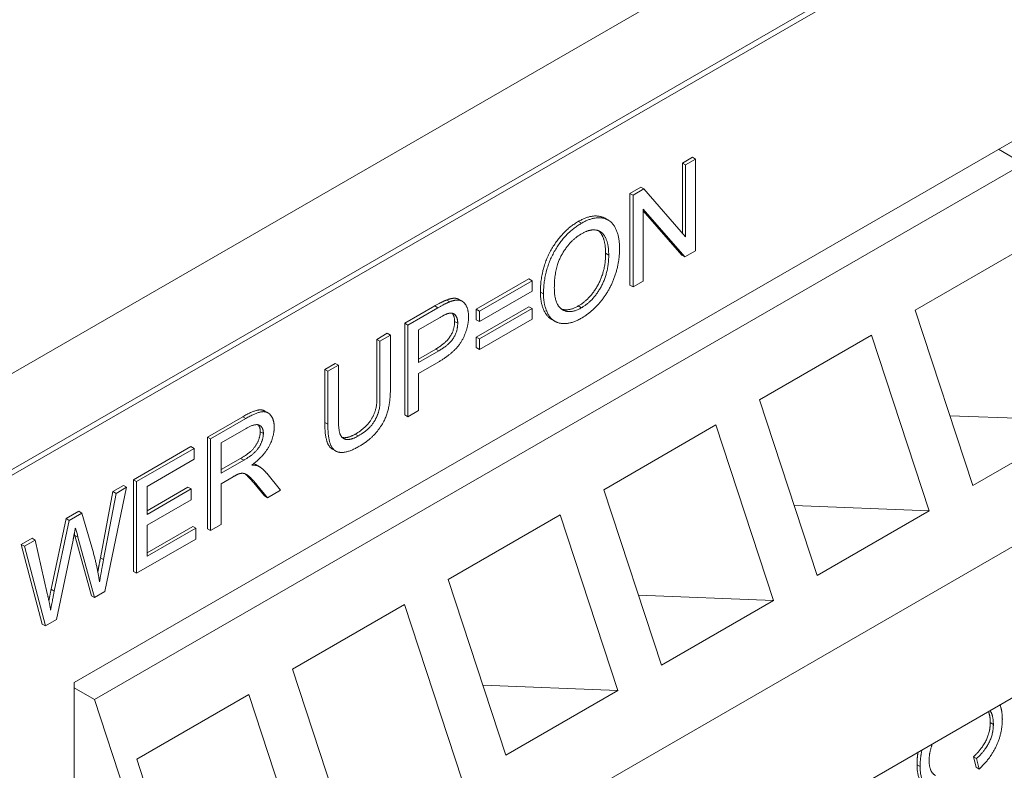
# Model space of a CAD drawing. Units: inches. Extents: x -11.3 to 5.5, y -5.5 to 4.1.
# Drawn here: x -4.5 to -4.2, y 3.1 to 3.4 of the extents above; entities that cross this region are included whole.
import ezdxf

# ---------------------------------------------------------------- set-up
doc = ezdxf.new("R2010")
doc.units = ezdxf.units.IN
doc.header["$MEASUREMENT"] = 0
doc.layers.add('VisibleEdgeEntityLayer', color=178, linetype='Continuous', lineweight=0)

msp = doc.modelspace()

# ---------------------------------------------------------------- linework, layer by layer
at = {"layer": 'VisibleEdgeEntityLayer'}
for p, q in [((-4.72708, 3.14644), (-3.71592, 3.73023)), ((-3.68763, 3.7139), (-4.69879, 3.13011)), ((-3.68763, 3.7139), (-4.69879, 3.13011)), ((-4.69703, 3.12909), (-3.68586, 3.71288)), ((-3.85557, 3.53203), (-4.52414, 3.14603)), ((-4.20083, 3.32286), (-4.20935, 3.32777)), ((-4.31695, 3.32309), (-4.31352, 3.32508)), ((-4.31589, 3.32248), (-4.31246, 3.32446)), ((-4.31352, 3.32508), (-4.31246, 3.32446)), ((-4.31246, 3.32446), (-4.31246, 3.29321)), ((-4.51726, 3.14017), (-4.20083, 3.32286)), ((-4.31695, 3.29913), (-4.31695, 3.32309)), ((-4.31695, 3.32309), (-4.31589, 3.32248)), ((-4.31589, 3.29791), (-4.31589, 3.32248)), ((-4.33486, 3.31276), (-4.33118, 3.31488)), ((-4.3338, 3.31214), (-4.33012, 3.31427)), ((-4.33118, 3.31488), (-4.33012, 3.31427)), ((-4.33012, 3.31427), (-4.31589, 3.29791)), ((-4.33486, 3.31276), (-4.3338, 3.31214)), ((-4.33486, 3.2815), (-4.33486, 3.31276)), ((-4.3338, 3.28089), (-4.3338, 3.31214)), ((-4.33036, 3.30741), (-4.33036, 3.28287)), ((-4.31616, 3.29107), (-4.33036, 3.30741)), ((-4.34333, 3.30426), (-4.34227, 3.30365)), ((-4.31722, 3.29168), (-4.33036, 3.3068)), ((-4.35239, 3.30319), (-4.35133, 3.30258)), ((-4.23768, 3.27298), (-4.1995, 3.29503)), ((-4.34314, 3.29232), (-4.34208, 3.29171)), ((-4.31722, 3.29168), (-4.31616, 3.29107)), ((-4.31246, 3.29321), (-4.31616, 3.29107)), ((-4.38718, 3.27325), (-4.36927, 3.28358)), ((-4.38612, 3.27263), (-4.36821, 3.28297)), ((-4.36927, 3.28358), (-4.36821, 3.28297)), ((-4.36821, 3.28297), (-4.36821, 3.2794)), ((-4.33486, 3.2815), (-4.3338, 3.28089)), ((-4.33036, 3.28287), (-4.3338, 3.28089)), ((-4.36821, 3.2794), (-4.38612, 3.26906)), ((-4.36536, 3.27909), (-4.3643, 3.27848)), ((-4.41155, 3.26848), (-4.40137, 3.27436)), ((-4.41049, 3.26787), (-4.40031, 3.27374)), ((-4.40137, 3.27436), (-4.40031, 3.27374)), ((-4.39725, 3.2764), (-4.39619, 3.27579)), ((-4.39307, 3.2766), (-4.39201, 3.27599)), ((-4.38718, 3.26374), (-4.36927, 3.27408)), ((-4.36927, 3.27408), (-4.36821, 3.27347)), ((-4.35245, 3.27436), (-4.35139, 3.27374)), ((-4.38718, 3.26967), (-4.38718, 3.27325)), ((-4.38718, 3.27325), (-4.38612, 3.27263)), ((-4.38612, 3.26313), (-4.36821, 3.27347)), ((-4.38612, 3.26906), (-4.38612, 3.27263)), ((-4.36821, 3.27347), (-4.36821, 3.2699)), ((-4.21808, 3.21313), (-4.23768, 3.27298)), ((-4.41155, 3.26848), (-4.41049, 3.26787)), ((-4.41155, 3.23722), (-4.41155, 3.26848)), ((-4.41049, 3.23661), (-4.41049, 3.26787)), ((-4.39999, 3.27023), (-4.40691, 3.26623)), ((-4.39458, 3.26906), (-4.39352, 3.26845)), ((-4.38718, 3.26967), (-4.38612, 3.26906)), ((-4.36821, 3.2699), (-4.38612, 3.25956)), ((-4.36148, 3.26976), (-4.36042, 3.26915)), ((-4.42108, 3.26297), (-4.41751, 3.26504)), ((-4.42002, 3.26236), (-4.41645, 3.26443)), ((-4.41751, 3.26504), (-4.41645, 3.26443)), ((-4.41645, 3.26443), (-4.41645, 3.24634)), ((-4.40691, 3.26623), (-4.40691, 3.25506)), ((-4.38718, 3.26374), (-4.38612, 3.26313)), ((-4.38718, 3.26017), (-4.38718, 3.26374)), ((-4.29071, 3.24236), (-4.25253, 3.26441)), ((-4.25253, 3.26441), (-4.23293, 3.20456)), ((-4.42108, 3.26297), (-4.42002, 3.26236)), ((-4.38612, 3.25956), (-4.38612, 3.26313)), ((-4.40691, 3.25628), (-4.401, 3.25969)), ((-4.40691, 3.25506), (-4.39994, 3.25908)), ((-4.401, 3.25969), (-4.39994, 3.25908)), ((-4.38718, 3.26017), (-4.38612, 3.25956)), ((-4.43881, 3.25274), (-4.43524, 3.2548)), ((-4.43775, 3.25212), (-4.43418, 3.25419)), ((-4.43524, 3.2548), (-4.43418, 3.25419)), ((-4.43418, 3.25419), (-4.43418, 3.23613)), ((-4.4, 3.25535), (-4.40691, 3.25135)), ((-4.43881, 3.23465), (-4.43881, 3.25274)), ((-4.43881, 3.25274), (-4.43775, 3.25212)), ((-4.43775, 3.23404), (-4.43775, 3.25212)), ((-4.40691, 3.25135), (-4.40691, 3.23868)), ((-4.27111, 3.18251), (-4.29071, 3.24236)), ((-4.45921, 3.23855), (-4.45815, 3.23793)), ((-4.41155, 3.23722), (-4.41049, 3.23661)), ((-4.40691, 3.23868), (-4.41049, 3.23661)), ((-4.1799, 3.23518), (-4.22589, 3.23697)), ((-4.47875, 3.22968), (-4.46675, 3.23661)), ((-4.47769, 3.22907), (-4.46568, 3.236)), ((-4.46675, 3.23661), (-4.46568, 3.236)), ((-4.43881, 3.23465), (-4.43775, 3.23404)), ((-4.34375, 3.21174), (-4.30556, 3.23379)), ((-4.30556, 3.23379), (-4.28596, 3.17394)), ((-4.1799, 3.23518), (-4.21808, 3.21313)), ((-4.46554, 3.23264), (-4.47411, 3.22769)), ((-4.46079, 3.2315), (-4.45973, 3.23089)), ((-4.42844, 3.23068), (-4.42738, 3.23007)), ((-4.47875, 3.19843), (-4.47875, 3.22968)), ((-4.47875, 3.22968), (-4.47769, 3.22907)), ((-4.47769, 3.19781), (-4.47769, 3.22907)), ((-4.47411, 3.22769), (-4.47411, 3.21734)), ((-4.50397, 3.21512), (-4.48439, 3.22642)), ((-4.50291, 3.21451), (-4.48333, 3.22581)), ((-4.48439, 3.22642), (-4.48333, 3.22581)), ((-4.48333, 3.22581), (-4.48333, 3.22211)), ((-4.43618, 3.22555), (-4.43512, 3.22494)), ((-4.48333, 3.22211), (-4.49933, 3.21287)), ((-4.47411, 3.21857), (-4.46749, 3.22239)), ((-4.47411, 3.21734), (-4.46643, 3.22177)), ((-4.46749, 3.22239), (-4.46643, 3.22177)), ((-4.46306, 3.22058), (-4.46257, 3.22043)), ((-4.46257, 3.22043), (-4.4623, 3.22028)), ((-4.46257, 3.22043), (-4.46151, 3.21982)), ((-4.4623, 3.22028), (-4.46124, 3.21967)), ((-4.46151, 3.21982), (-4.46124, 3.21967)), ((-4.45857, 3.21732), (-4.45385, 3.21158)), ((-4.50397, 3.18386), (-4.50397, 3.21512)), ((-4.50397, 3.21512), (-4.50291, 3.21451)), ((-4.50291, 3.18325), (-4.50291, 3.21451)), ((-4.48191, 3.03221), (-4.16548, 3.2149)), ((-4.46998, 3.21615), (-4.47411, 3.21377)), ((-4.47411, 3.21377), (-4.47411, 3.19988)), ((-4.463, 3.21402), (-4.46194, 3.21341)), ((-4.45939, 3.2096), (-4.463, 3.21402)), ((-4.45833, 3.20899), (-4.46194, 3.21341)), ((-4.51522, 3.18854), (-4.51098, 3.21107)), ((-4.51416, 3.18793), (-4.50992, 3.21046)), ((-4.50631, 3.21254), (-4.51374, 3.177)), ((-4.51098, 3.21107), (-4.50737, 3.21315)), ((-4.51098, 3.21107), (-4.50992, 3.21046)), ((-4.50992, 3.21046), (-4.50631, 3.21254)), ((-4.50737, 3.21315), (-4.50631, 3.21254)), ((-4.49933, 3.21287), (-4.49933, 3.20333)), ((-4.49933, 3.20456), (-4.48541, 3.2126)), ((-4.49933, 3.20333), (-4.48435, 3.21198)), ((-4.48541, 3.2126), (-4.48435, 3.21198)), ((-4.48435, 3.21198), (-4.48435, 3.20828)), ((-4.45385, 3.21158), (-4.45833, 3.20899)), ((-4.32415, 3.15189), (-4.34375, 3.21174)), ((-4.48435, 3.20828), (-4.49933, 3.19963)), ((-4.45939, 3.2096), (-4.45833, 3.20899)), ((-4.52691, 3.20188), (-4.52258, 3.20437)), ((-4.52585, 3.20126), (-4.52152, 3.20376)), ((-4.52258, 3.20437), (-4.52152, 3.20376)), ((-4.52152, 3.20376), (-4.51763, 3.19019)), ((-4.23293, 3.20456), (-4.27892, 3.20635)), ((-4.23293, 3.20456), (-4.27111, 3.18251)), ((-4.53202, 3.17779), (-4.52691, 3.20188)), ((-4.53096, 3.17717), (-4.52585, 3.20126)), ((-4.52691, 3.20188), (-4.52585, 3.20126)), ((-4.39678, 3.18112), (-4.3586, 3.20317)), ((-4.3586, 3.20317), (-4.339, 3.14332)), ((-4.49933, 3.19963), (-4.49933, 3.18902)), ((-4.49933, 3.19024), (-4.48377, 3.19923)), ((-4.49933, 3.18902), (-4.48271, 3.19862)), ((-4.48377, 3.19923), (-4.48271, 3.19862)), ((-4.48271, 3.19862), (-4.48271, 3.19491)), ((-4.47875, 3.19843), (-4.47769, 3.19781)), ((-4.47411, 3.19988), (-4.47769, 3.19781)), ((-4.54219, 3.19305), (-4.53849, 3.19519)), ((-4.54113, 3.19244), (-4.53743, 3.19458)), ((-4.53849, 3.19519), (-4.53743, 3.19458)), ((-4.53743, 3.19458), (-4.53337, 3.1764)), ((-4.52456, 3.19458), (-4.53025, 3.16747)), ((-4.51829, 3.17559), (-4.52394, 3.19615)), ((-4.52394, 3.19615), (-4.52288, 3.19554)), ((-4.51723, 3.17498), (-4.52288, 3.19554)), ((-4.48271, 3.19491), (-4.50291, 3.18325)), ((-4.54219, 3.19305), (-4.54113, 3.19244)), ((-4.53503, 3.16593), (-4.54219, 3.19305)), ((-4.53397, 3.16532), (-4.54113, 3.19244)), ((-4.51522, 3.18854), (-4.51416, 3.18793)), ((-4.50397, 3.18386), (-4.50291, 3.18325)), ((-4.37718, 3.12128), (-4.39678, 3.18112)), ((-4.53202, 3.17779), (-4.53096, 3.17717)), ((-4.51374, 3.177), (-4.51723, 3.17498)), ((-4.51829, 3.17559), (-4.51723, 3.17498)), ((-4.28596, 3.17394), (-4.33195, 3.17573)), ((-4.28596, 3.17394), (-4.32415, 3.15189)), ((-4.44981, 3.15051), (-4.41163, 3.17255)), ((-4.41163, 3.17255), (-4.39203, 3.1127)), ((-4.53025, 3.16747), (-4.53397, 3.16532)), ((-4.47484, 2.98474), (-4.15841, 3.16743)), ((-4.53503, 3.16593), (-4.53397, 3.16532)), ((-4.43021, 3.09066), (-4.44981, 3.15051)), ((-4.52414, 3.14603), (-4.52414, 2.97048)), ((-4.51726, 3.14017), (-4.52414, 3.14414)), ((-4.339, 3.14332), (-4.38499, 3.14511)), ((-4.339, 3.14332), (-4.37718, 3.12128)), ((-4.48191, 3.03221), (-4.51726, 3.14017)), ((-4.50285, 3.11989), (-4.46466, 3.14193)), ((-4.46466, 3.14193), (-4.44506, 3.08208)), ((-4.21211, 3.13234), (-4.21105, 3.13173)), ((-4.48325, 3.06004), (-4.50285, 3.11989)), ((-4.2178, 3.12068), (-4.21674, 3.12007)), ((-4.21694, 3.11712), (-4.2178, 3.12068)), ((-4.21588, 3.1165), (-4.21674, 3.12007)), ((-4.23705, 3.11796), (-4.23599, 3.11735)), ((-4.21694, 3.11712), (-4.21588, 3.1165))]:
    msp.add_line(p, q, dxfattribs=at)
for centre, start_param in [((9.24611, 15.67995), 2.633907), ((9.24717, 15.67934), 2.633726)]:
    msp.add_ellipse(centre, major_axis=(10.12496, 17.53695), ratio=0.57735, start_param=start_param, end_param=2.633954, dxfattribs=at)
for points, knots in [([(-4.35239, 3.30319), (-4.34864, 3.30536), (-4.34436, 3.30485), (-4.34333, 3.30426)], [0, 0, 0, 1, 1.427912, 1.427912, 1.427912]), ([(-4.35133, 3.30258), (-4.34758, 3.30475), (-4.34329, 3.30424), (-4.34227, 3.30365)], [0, 0, 0, 1, 1.427912, 1.427912, 1.427912]), ([(-4.34227, 3.30365), (-4.3409, 3.30286), (-4.33839, 3.29852), (-4.33839, 3.29379)], [1.427912, 1.427912, 1.427912, 2, 3, 3, 3]), ([(-4.34502, 3.29975), (-4.34568, 3.30013), (-4.34863, 3.30057), (-4.35134, 3.299)], [1.630011, 1.630011, 1.630011, 2, 3, 3, 3]), ([(-4.34314, 3.29232), (-4.34314, 3.29611), (-4.3448, 3.29938), (-4.34557, 3.30001)], [0, 0, 0, 1, 1.480287, 1.480287, 1.480287]), ([(-4.34208, 3.29171), (-4.34208, 3.29549), (-4.3439, 3.2991), (-4.34502, 3.29975)], [0, 0, 0, 1, 1.630011, 1.630011, 1.630011]), ([(-4.36061, 3.28054), (-4.36061, 3.27492), (-4.35787, 3.27311), (-4.35774, 3.27303)], [0, 0, 0, 1, 1.046368, 1.046368, 1.046368]), ([(-4.36148, 3.26976), (-4.36289, 3.27057), (-4.36536, 3.27501), (-4.36536, 3.27909)], [1.412302, 1.412302, 1.412302, 2, 3, 3, 3]), ([(-4.36042, 3.26915), (-4.36183, 3.26996), (-4.3643, 3.27439), (-4.3643, 3.27848)], [1.412302, 1.412302, 1.412302, 2, 3, 3, 3]), ([(-4.39725, 3.2764), (-4.39523, 3.27722), (-4.39345, 3.27682), (-4.39307, 3.2766)], [0, 0, 0, 1, 1.320955, 1.320955, 1.320955]), ([(-4.39619, 3.27579), (-4.39417, 3.2766), (-4.39239, 3.27621), (-4.39201, 3.27599)], [0, 0, 0, 1, 1.320955, 1.320955, 1.320955]), ([(-4.39201, 3.27599), (-4.39121, 3.27553), (-4.38983, 3.27303), (-4.38983, 3.27071)], [1.320955, 1.320955, 1.320955, 2, 3, 3, 3]), ([(-4.39352, 3.26845), (-4.39352, 3.27041), (-4.3946, 3.27154), (-4.39485, 3.27168)], [0, 0, 0, 1, 1.251234, 1.251234, 1.251234]), ([(-4.35137, 3.27022), (-4.3552, 3.26801), (-4.35943, 3.26858), (-4.36042, 3.26915)], [0, 0, 0, 1, 1.412302, 1.412302, 1.412302]), ([(-4.46675, 3.23661), (-4.46315, 3.23869), (-4.46009, 3.23906), (-4.45921, 3.23855)], [0, 0, 0, 1, 1.622988, 1.622988, 1.622988]), ([(-4.46568, 3.236), (-4.46209, 3.23807), (-4.45903, 3.23845), (-4.45815, 3.23793)], [0, 0, 0, 1, 1.622988, 1.622988, 1.622988]), ([(-4.45815, 3.23793), (-4.45761, 3.23762), (-4.45604, 3.23562), (-4.45604, 3.23301)], [1.622988, 1.622988, 1.622988, 2, 3, 3, 3]), ([(-4.46093, 3.23363), (-4.46103, 3.23369), (-4.46255, 3.23437), (-4.46554, 3.23264)], [0.923831, 0.923831, 0.923831, 1, 2, 2, 2]), ([(-4.43618, 3.22555), (-4.43721, 3.22615), (-4.43881, 3.22972), (-4.43881, 3.23465)], [1.431672, 1.431672, 1.431672, 2, 3, 3, 3]), ([(-4.43512, 3.22494), (-4.43615, 3.22553), (-4.43775, 3.22911), (-4.43775, 3.23404)], [1.431672, 1.431672, 1.431672, 2, 3, 3, 3]), ([(-4.43418, 3.23613), (-4.43418, 3.23209), (-4.43313, 3.2296), (-4.43241, 3.22918)], [0, 0, 0, 1, 1.591123, 1.591123, 1.591123]), ([(-4.4329, 3.22956), (-4.43263, 3.22949), (-4.43072, 3.22936), (-4.42844, 3.23068)], [1.809379, 1.809379, 1.809379, 2, 3, 3, 3]), ([(-4.43241, 3.22918), (-4.43192, 3.2289), (-4.42966, 3.22875), (-4.42738, 3.23007)], [1.591123, 1.591123, 1.591123, 2, 3, 3, 3]), ([(-4.42706, 3.22652), (-4.43087, 3.22432), (-4.43434, 3.22448), (-4.43512, 3.22494)], [0, 0, 0, 1, 1.431672, 1.431672, 1.431672]), ([(-4.4655, 3.21694), (-4.46595, 3.2172), (-4.46713, 3.21742), (-4.46799, 3.21716)], [1.506923, 1.506923, 1.506923, 2, 3, 3, 3]), ([(-4.463, 3.21402), (-4.46457, 3.21592), (-4.46581, 3.21702), (-4.46601, 3.21718)], [0, 0, 0, 1, 1.212778, 1.212778, 1.212778]), ([(-4.46194, 3.21341), (-4.46351, 3.21531), (-4.46505, 3.21668), (-4.4655, 3.21694)], [0, 0, 0, 1, 1.506923, 1.506923, 1.506923]), ([(-4.23293, 3.11943), (-4.23293, 3.11598), (-4.23099, 3.1144), (-4.23076, 3.11427)], [0, 0, 0, 1, 1.118772, 1.118772, 1.118772]), ([(-4.23394, 3.11044), (-4.23436, 3.11068), (-4.23705, 3.11308), (-4.23705, 3.11796)], [0.839079, 0.839079, 0.839079, 1, 2, 2, 2]), ([(-4.23288, 3.10983), (-4.2333, 3.11007), (-4.23599, 3.11246), (-4.23599, 3.11735)], [0.839079, 0.839079, 0.839079, 1, 2, 2, 2])]:
    msp.add_open_spline(points, degree=2, knots=knots, dxfattribs=at)
for points in [[(-4.36536, 3.27909), (-4.36536, 3.2869), (-4.35811, 3.29989), (-4.35239, 3.30319)], [(-4.3643, 3.27848), (-4.3643, 3.28629), (-4.35705, 3.29927), (-4.35133, 3.30258)], [(-4.35134, 3.299), (-4.35514, 3.2968), (-4.36061, 3.28759), (-4.36061, 3.28054)], [(-4.35245, 3.27436), (-4.3484, 3.27669), (-4.34314, 3.28629), (-4.34314, 3.29232)], [(-4.35139, 3.27374), (-4.34734, 3.27608), (-4.34208, 3.28568), (-4.34208, 3.29171)], [(-4.33839, 3.29379), (-4.33839, 3.28904), (-4.34175, 3.2796), (-4.34784, 3.27225), (-4.35137, 3.27022)], [(-4.40137, 3.27436), (-4.39867, 3.27591), (-4.39725, 3.2764)], [(-4.40031, 3.27374), (-4.39761, 3.2753), (-4.39619, 3.27579)], [(-4.35825, 3.27338), (-4.35585, 3.2724), (-4.35245, 3.27436)], [(-4.35774, 3.27303), (-4.35518, 3.27156), (-4.35139, 3.27374)], [(-4.38983, 3.27071), (-4.38983, 3.26671), (-4.39423, 3.25868), (-4.4, 3.25535)], [(-4.39667, 3.27183), (-4.39755, 3.27164), (-4.39999, 3.27023)], [(-4.39485, 3.27168), (-4.3956, 3.27212), (-4.39667, 3.27183)], [(-4.39458, 3.26906), (-4.39458, 3.271), (-4.39542, 3.2719)], [(-4.401, 3.25969), (-4.3975, 3.26172), (-4.39458, 3.26639), (-4.39458, 3.26906)], [(-4.39994, 3.25908), (-4.39644, 3.2611), (-4.39352, 3.26577), (-4.39352, 3.26845)], [(-4.42844, 3.23068), (-4.42445, 3.23299), (-4.42108, 3.23906), (-4.42108, 3.24491), (-4.42108, 3.26297)], [(-4.42738, 3.23007), (-4.42339, 3.23237), (-4.42002, 3.23845), (-4.42002, 3.2443), (-4.42002, 3.26236)], [(-4.41645, 3.24634), (-4.41645, 3.24166), (-4.41832, 3.23504), (-4.42315, 3.22878), (-4.42706, 3.22652)], [(-4.46079, 3.2315), (-4.46079, 3.23308), (-4.4615, 3.23386)], [(-4.45973, 3.23089), (-4.45973, 3.23294), (-4.46093, 3.23363)], [(-4.46749, 3.22239), (-4.46501, 3.22382), (-4.46223, 3.22657), (-4.46079, 3.22998), (-4.46079, 3.2315)], [(-4.46643, 3.22177), (-4.46395, 3.22321), (-4.46117, 3.22595), (-4.45973, 3.22937), (-4.45973, 3.23089)], [(-4.45604, 3.23301), (-4.45604, 3.22971), (-4.45977, 3.22296), (-4.46367, 3.22013)], [(-4.46367, 3.22013), (-4.46225, 3.22012), (-4.46151, 3.21982)], [(-4.46799, 3.21716), (-4.46857, 3.21697), (-4.46998, 3.21615)], [(-4.46124, 3.21967), (-4.45984, 3.21886), (-4.45857, 3.21732)], [(-4.52378, 3.19865), (-4.52422, 3.19625), (-4.52456, 3.19458)], [(-4.51763, 3.19019), (-4.51623, 3.1851), (-4.51555, 3.18032)], [(-4.51612, 3.18373), (-4.51572, 3.18594), (-4.51522, 3.18854)], [(-4.51555, 3.18032), (-4.51499, 3.18358), (-4.51416, 3.18793)], [(-4.53279, 3.17384), (-4.53215, 3.17716), (-4.53202, 3.17779)], [(-4.5322, 3.17071), (-4.53114, 3.17633), (-4.53096, 3.17717)], [(-4.53337, 3.1764), (-4.53268, 3.17361), (-4.5322, 3.17071)], [(-4.21105, 3.13173), (-4.21105, 3.13482), (-4.21216, 3.1364)], [(-4.20878, 3.13835), (-4.20799, 3.13628), (-4.20799, 3.13345)], [(-4.20799, 3.13345), (-4.20799, 3.12872), (-4.21213, 3.11996), (-4.21588, 3.1165)], [(-4.21211, 3.13234), (-4.21211, 3.13462), (-4.21271, 3.13608)], [(-4.2178, 3.12068), (-4.21484, 3.12351), (-4.21211, 3.1292), (-4.21211, 3.13234)], [(-4.21674, 3.12007), (-4.21378, 3.1229), (-4.21105, 3.12859), (-4.21105, 3.13173)], [(-4.23599, 3.11735), (-4.23599, 3.12031), (-4.23538, 3.12299)], [(-4.23184, 3.12503), (-4.23293, 3.12211), (-4.23293, 3.11943)], [(-4.23705, 3.11796), (-4.23705, 3.12017), (-4.23671, 3.12222)]]:
    msp.add_open_spline(points, degree=2, dxfattribs=at)

doc.saveas('drawing.dxf')
